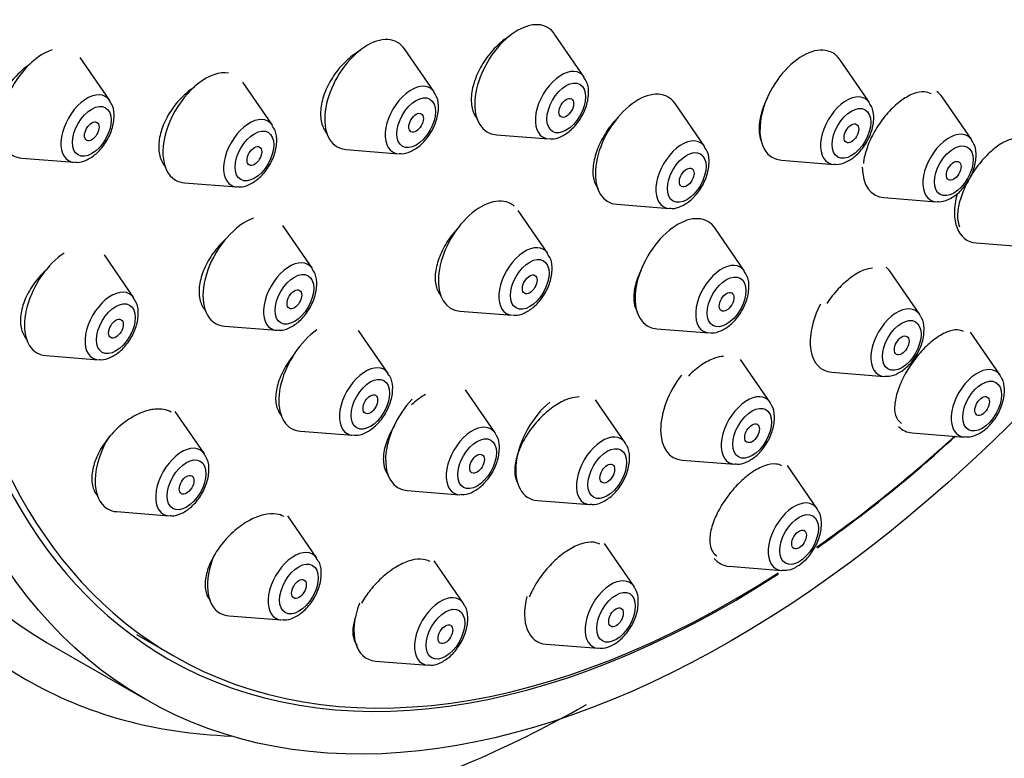
# Model space of a CAD drawing. Units: millimetres. Extents: x 0 to 1442, y 0 to 2747.
# Drawn here: x 1095 to 1124, y 1066 to 1088 of the extents above; entities that cross this region are included whole.
import ezdxf
from ezdxf import colors
from ezdxf.entities.mleader import LeaderData, LeaderLine
from ezdxf.math import Vec2, Vec3

# ---------------------------------------------------------------- set-up
doc = ezdxf.new("R2010")
doc.units = ezdxf.units.MM
doc.layers.add('DV6_Défaut', color=7, linetype='Continuous')
doc.layers.add('Défaut', color=7, linetype='Continuous')

# ---------------------------------------------------------------- blocks, each defined once
blk = doc.blocks.new('_DOT')
at = {"color": 0}
blk.add_line((0, 0), (-1, 0), dxfattribs=at)
at = {"color": 0, "const_width": 0.333}
blk.add_lwpolyline([(-0.1665, 0, 1), (0.1665, 0, 1)], format="xyb", close=True, dxfattribs=at)
blk = doc.blocks.new('SE5')
at = {"layer": 'DV6_Défaut', "color": 7, "linetype": 'Continuous'}
for p, q in [((1111.775, 1086.207), (1110.915, 1087.458)), ((1107.424, 1085.777), (1106.563, 1087.028)), ((1098.02, 1085.528), (1097.16, 1086.778)), ((1120.042, 1085.469), (1119.182, 1086.72)), ((1102.735, 1084.813), (1101.874, 1086.064)), ((1115.27, 1084.19), (1114.409, 1085.441)), ((1123.012, 1084.385), (1122.152, 1085.635)), ((1109.228, 1084.535), (1110.741, 1084.415)), ((1104.876, 1084.105), (1106.389, 1083.985)), ((1095.473, 1083.856), (1096.986, 1083.736)), ((1117.495, 1083.797), (1119.008, 1083.677)), ((1100.187, 1083.141), (1101.7, 1083.021)), ((1112.722, 1082.518), (1114.235, 1082.398)), ((1120.464, 1082.713), (1121.978, 1082.593)), ((1110.718, 1081.091), (1109.858, 1082.341)), ((1103.894, 1080.656), (1103.033, 1081.906)), ((1116.424, 1080.581), (1115.563, 1081.831)), ((1123.135, 1081.398), (1124.648, 1081.278)), ((1098.719, 1079.803), (1097.862, 1081.049)), ((1121.502, 1079.318), (1120.642, 1080.569)), ((1108.17, 1079.419), (1109.683, 1079.299)), ((1101.346, 1078.984), (1102.859, 1078.864)), ((1106.095, 1077.611), (1105.235, 1078.861)), ((1113.876, 1078.909), (1115.389, 1078.789)), ((1123.834, 1077.56), (1122.973, 1078.81)), ((1096.171, 1078.131), (1097.684, 1078.011)), ((1117.165, 1076.77), (1116.304, 1078.021)), ((1118.955, 1077.646), (1120.468, 1077.526)), ((1109.189, 1075.886), (1108.329, 1077.137)), ((1112.965, 1075.6), (1112.105, 1076.85)), ((1100.768, 1075.275), (1099.918, 1076.51)), ((1103.548, 1075.939), (1105.061, 1075.819)), ((1121.286, 1075.888), (1122.799, 1075.768)), ((1114.617, 1075.098), (1116.13, 1074.978)), ((1118.526, 1073.689), (1117.666, 1074.939)), ((1106.642, 1074.214), (1108.155, 1074.094)), ((1110.417, 1073.928), (1111.93, 1073.808)), ((1098.22, 1073.603), (1099.733, 1073.483)), ((1104.026, 1072.252), (1103.18, 1073.483)), ((1113.219, 1071.431), (1112.362, 1072.677)), ((1108.273, 1070.941), (1107.424, 1072.175)), ((1115.979, 1072.017), (1117.492, 1071.897)), ((1101.479, 1070.58), (1102.992, 1070.46)), ((1098.792, 1070.038), (1099.853, 1069.426)), ((1096.203, 1069.801), (1099.032, 1068.168)), ((1110.671, 1069.759), (1112.184, 1069.639)), ((1105.726, 1069.269), (1107.239, 1069.149))]:
    blk.add_line(p, q, dxfattribs=at)
for centre, major_axis, start_param, end_param in [((1110.729, 1100.674), (-20, -34.641), 2.924056, 6.283185), ((1113.203, 1099.246), (-17, -29.445), 3.141593, 6.283185), ((1113.203, 1099.246), (-17.615, -30.51), 2.843263, 6.283185), ((1116.032, 1097.613), (-16.325, -28.276), 2.070623, 6.283185), ((1116.103, 1097.572), (-16.25, -28.146), 2.073481, 6.283185), ((1109.839, 1086.131), (0.875, 1.516), 0, 3.409968), ((1105.488, 1085.7), (0.875, 1.516), 0, 3.409968), ((1109.839, 1086.131), (0.875, 1.516), 6.01481, 6.283185), ((1105.488, 1085.7), (0.875, 1.516), 6.01481, 6.283185), ((1118.106, 1085.392), (0.875, 1.516), 0, 3.409968), ((1096.084, 1085.451), (-0.875, -1.516), 3.710263, 6.283185), ((1118.106, 1085.392), (0.875, 1.516), 6.01481, 6.283185), ((1100.798, 1084.736), (-0.875, -1.516), 3.359047, 6.283185), ((1111.116, 1085.394), (0.536, 0.929), 0, 3.409968), ((1111.116, 1085.394), (0.536, 0.929), 6.01481, 6.283185), ((1106.764, 1084.963), (0.536, 0.929), 0, 3.409968), ((1097.361, 1084.714), (-0.536, -0.929), 2.873218, 6.283185), ((1106.764, 1084.963), (0.536, 0.929), 6.01481, 6.283185), ((1113.333, 1084.113), (0.875, 1.516), 0, 3.409968), ((1119.383, 1084.655), (0.536, 0.929), 0, 3.409968), ((1121.076, 1084.308), (0.875, 1.516), 6.01481, 6.228047), ((1113.333, 1084.113), (0.875, 1.516), 6.01481, 6.283185), ((1119.383, 1084.655), (0.536, 0.929), 6.01481, 6.283185), ((1102.075, 1083.999), (-0.536, -0.929), 2.873218, 6.283185), ((1122.353, 1083.571), (0.536, 0.929), 0, 3.409968), ((1114.61, 1083.376), (0.536, 0.929), 0, 3.409968), ((1114.61, 1083.376), (0.536, 0.929), 6.01481, 6.283185), ((1122.353, 1083.571), (0.536, 0.929), 6.01481, 6.283185), ((1096.084, 1085.451), (-0.875, -1.516), 0, 0.268375), ((1097.361, 1084.714), (-0.536, -0.929), 0, 0.268375), ((1121.076, 1084.308), (0.875, 1.516), 2.356194, 3.409968), ((1100.798, 1084.736), (-0.875, -1.516), 0, 0.268375), ((1102.075, 1083.999), (-0.536, -0.929), 0, 0.268375), ((1123.747, 1082.993), (0.875, 1.516), 1.999479, 3.409968), ((1108.782, 1081.014), (0.875, 1.516), 0, 3.409968), ((1108.782, 1081.014), (0.875, 1.516), 6.173917, 6.283185), ((1101.958, 1080.579), (-0.875, -1.516), 3.738654, 6.283185), ((1114.488, 1080.504), (0.875, 1.516), 0, 3.409968), ((1114.488, 1080.504), (0.875, 1.516), 6.01481, 6.283185), ((1096.783, 1079.726), (-0.875, -1.516), 3.993599, 6.283185), ((1110.058, 1080.277), (0.536, 0.929), 0, 3.409968), ((1110.058, 1080.277), (0.536, 0.929), 6.01481, 6.283185), ((1103.234, 1079.842), (-0.536, -0.929), 2.873218, 6.283185), ((1115.764, 1079.767), (0.536, 0.929), 0, 3.409968), ((1115.764, 1079.767), (0.536, 0.929), 6.01481, 6.283185), ((1119.566, 1079.241), (0.875, 1.516), 6.01481, 6.175981), ((1098.059, 1078.989), (-0.536, -0.929), 2.873218, 6.283185), ((1119.566, 1079.241), (0.875, 1.516), 1.652286, 3.409968), ((1120.843, 1078.504), (0.536, 0.929), 0, 3.409968), ((1120.843, 1078.504), (0.536, 0.929), 6.01481, 6.283185), ((1120.843, 1078.504), (0.536, 0.929), -0.299472, -0.268375), ((1101.958, 1080.579), (-0.875, -1.516), 0, 0.268375), ((1103.234, 1079.842), (-0.536, -0.929), 0, 0.268375), ((1104.159, 1077.534), (-0.875, -1.516), 4.038954, 6.283185), ((1096.783, 1079.726), (-0.875, -1.516), 0, 0.268375), ((1098.059, 1078.989), (-0.536, -0.929), 0, 0.268375), ((1105.436, 1076.797), (-0.536, -0.929), 2.873218, 6.283185), ((1123.174, 1076.746), (0.536, 0.929), 0, 3.409968), ((1123.174, 1076.746), (0.536, 0.929), 6.01481, 6.283185), ((1115.229, 1076.693), (0.875, 1.516), 1.318001, 3.409968), ((1120.843, 1078.504), (0.536, 0.929), 3.409968, 3.431855), ((1123.174, 1076.746), (0.536, 0.929), -0.299472, -0.268375), ((1107.253, 1075.81), (0.875, 1.516), 1.174595, 3.409968), ((1116.505, 1075.956), (0.536, 0.929), 0, 3.409968), ((1116.505, 1075.956), (0.536, 0.929), 6.01481, 6.283185), ((1111.029, 1075.523), (0.875, 1.516), 0.98583, 3.409968), ((1116.505, 1075.956), (0.536, 0.929), -0.299472, -0.268375), ((1104.159, 1077.534), (-0.875, -1.516), 0, 0.268375), ((1108.53, 1075.072), (0.536, 0.929), 0, 3.409968), ((1108.53, 1075.072), (0.536, 0.929), 6.01481, 6.283185), ((1121.898, 1077.483), (0.875, 1.516), 2.977602, 3.409968), ((1098.831, 1075.198), (-0.875, -1.516), 4.652098, 6.283185), ((1105.436, 1076.797), (-0.536, -0.929), 0, 0.268375), ((1108.53, 1075.072), (0.536, 0.929), -0.299472, -0.268375), ((1112.305, 1074.786), (0.536, 0.929), 0, 3.409968), ((1112.305, 1074.786), (0.536, 0.929), 6.01481, 6.283185), ((1116.103, 1097.572), (-16.25, -28.146), 0.890153, 1.068111), ((1116.032, 1097.613), (-16.325, -28.276), 0.894041, 1.07097), ((1123.174, 1076.746), (0.536, 0.929), 3.409968, 3.431855), ((1100.108, 1074.461), (-0.536, -0.929), 2.873218, 6.283185), ((1112.305, 1074.786), (0.536, 0.929), -0.299472, -0.268375), ((1116.505, 1075.956), (0.536, 0.929), 3.409968, 3.431855), ((1108.53, 1075.072), (0.536, 0.929), 3.409968, 3.431855), ((1098.831, 1075.198), (-0.875, -1.516), 0, 0.268375), ((1112.305, 1074.786), (0.536, 0.929), 3.409968, 3.431855), ((1117.867, 1072.875), (0.536, 0.929), 0, 3.409968), ((1117.867, 1072.875), (0.536, 0.929), 6.01481, 6.283185), ((1117.867, 1072.875), (0.536, 0.929), -0.299472, -0.268375), ((1100.108, 1074.461), (-0.536, -0.929), 0, 0.268375), ((1102.09, 1072.175), (-0.875, -1.516), 4.929014, 6.283185), ((1103.367, 1071.438), (-0.536, -0.929), 2.873218, 6.283185), ((1116.59, 1073.612), (0.875, 1.516), 2.92117, 3.409968), ((1116.032, 1097.613), (-16.325, -28.276), 0, 0.845154), ((1116.103, 1097.572), (-16.25, -28.146), 0, 0.841989), ((1112.559, 1070.617), (0.536, 0.929), 0, 3.409968), ((1117.867, 1072.875), (0.536, 0.929), 3.409968, 3.431855), ((1112.559, 1070.617), (0.536, 0.929), 6.01481, 6.283185), ((1112.559, 1070.617), (0.536, 0.929), -0.299472, -0.268375), ((1107.614, 1070.127), (0.536, 0.929), 0, 3.409968), ((1111.283, 1071.354), (0.875, 1.516), 2.024073, 3.409968), ((1106.337, 1070.865), (0.875, 1.516), 1.839824, 3.409968), ((1107.614, 1070.127), (0.536, 0.929), 6.01481, 6.283185), ((1107.614, 1070.127), (0.536, 0.929), -0.299472, -0.268375), ((1102.09, 1072.175), (-0.875, -1.516), 0, 0.268375), ((1103.367, 1071.438), (-0.536, -0.929), 0, 0.268375), ((1112.559, 1070.617), (0.536, 0.929), 3.409968, 3.431855), ((1107.614, 1070.127), (0.536, 0.929), 3.409968, 3.431855), ((1113.203, 1099.246), (-17.615, -30.51), 0, 0.29833)]:
    blk.add_ellipse(centre, major_axis=major_axis, ratio=0.57735, start_param=start_param, end_param=end_param, dxfattribs=at)
for centre, major_axis in [((1116.032, 1097.613), (-17, -29.445)), ((1111.254, 1085.314), (0.396, 0.686)), ((1106.902, 1084.884), (0.396, 0.686)), ((1097.498, 1084.635), (-0.396, -0.686)), ((1111.254, 1085.314), (0.15, 0.26)), ((1119.521, 1084.576), (0.396, 0.686)), ((1106.902, 1084.884), (0.15, 0.26)), ((1097.498, 1084.635), (-0.15, -0.26)), ((1119.521, 1084.576), (0.15, 0.26)), ((1102.213, 1083.92), (-0.396, -0.686)), ((1102.213, 1083.92), (-0.15, -0.26)), ((1122.49, 1083.491), (0.396, 0.686)), ((1114.748, 1083.297), (0.396, 0.686)), ((1122.49, 1083.491), (0.15, 0.26)), ((1114.748, 1083.297), (0.15, 0.26)), ((1110.196, 1080.197), (0.396, 0.686)), ((1103.372, 1079.762), (-0.396, -0.686)), ((1110.196, 1080.197), (0.15, 0.26)), ((1115.902, 1079.688), (0.396, 0.686)), ((1103.372, 1079.762), (-0.15, -0.26)), ((1115.902, 1079.688), (0.15, 0.26)), ((1098.197, 1078.91), (-0.396, -0.686)), ((1098.197, 1078.91), (-0.15, -0.26)), ((1120.981, 1078.425), (0.396, 0.686)), ((1120.981, 1078.425), (0.15, 0.26)), ((1105.574, 1076.718), (-0.396, -0.686)), ((1123.312, 1076.666), (0.396, 0.686)), ((1105.574, 1076.718), (-0.15, -0.26)), ((1123.312, 1076.666), (-0.15, -0.26)), ((1116.643, 1075.877), (0.396, 0.686)), ((1116.643, 1075.877), (0.15, 0.26)), ((1108.668, 1074.993), (0.396, 0.686)), ((1112.443, 1074.706), (0.396, 0.686)), ((1100.246, 1074.381), (-0.396, -0.686)), ((1108.668, 1074.993), (0.15, 0.26)), ((1112.443, 1074.706), (0.15, 0.26)), ((1100.246, 1074.381), (-0.15, -0.26)), ((1118.004, 1072.795), (0.396, 0.686)), ((1118.004, 1072.795), (-0.15, -0.26)), ((1103.504, 1071.359), (-0.396, -0.686)), ((1103.504, 1071.359), (-0.15, -0.26)), ((1112.697, 1070.538), (0.396, 0.686)), ((1107.751, 1070.048), (0.396, 0.686)), ((1112.697, 1070.538), (-0.15, -0.26)), ((1107.751, 1070.048), (-0.15, -0.26))]:
    blk.add_ellipse(centre, major_axis=major_axis, ratio=0.57735, dxfattribs=at)
for points, knots in [([(1109.65, 1087.426), (1109.637, 1087.417), (1109.623, 1087.409), (1109.609, 1087.4), (1109.474, 1087.315), (1109.339, 1087.206), (1109.215, 1087.081), (1109.091, 1086.957), (1108.975, 1086.813), (1108.876, 1086.663), (1108.777, 1086.512), (1108.694, 1086.351), (1108.632, 1086.191), (1108.57, 1086.032), (1108.528, 1085.871), (1108.51, 1085.722), (1108.492, 1085.573), (1108.497, 1085.431), (1108.525, 1085.308), (1108.552, 1085.185), (1108.603, 1085.078), (1108.673, 1084.996), (1108.677, 1084.991), (1108.681, 1084.986), (1108.685, 1084.982)], [0, 0, 0, 0, 0.016551, 0.016551, 0.016551, 0.17895, 0.17895, 0.17895, 0.341745, 0.341745, 0.341745, 0.504625, 0.504625, 0.504625, 0.66724, 0.66724, 0.66724, 0.829357, 0.829357, 0.829357, 0.990963, 0.990963, 0.990963, 1, 1, 1, 1]), ([(1105.293, 1086.988), (1105.284, 1086.983), (1105.276, 1086.978), (1105.267, 1086.973), (1105.127, 1086.891), (1104.987, 1086.784), (1104.859, 1086.661), (1104.731, 1086.538), (1104.612, 1086.396), (1104.51, 1086.246), (1104.409, 1086.097), (1104.324, 1085.935), (1104.261, 1085.776), (1104.199, 1085.617), (1104.157, 1085.456), (1104.14, 1085.306), (1104.122, 1085.156), (1104.129, 1085.013), (1104.159, 1084.889), (1104.188, 1084.765), (1104.242, 1084.656), (1104.314, 1084.571), (1104.32, 1084.564), (1104.326, 1084.557), (1104.332, 1084.551)], [0, 0, 0, 0, 0.010293, 0.010293, 0.010293, 0.173903, 0.173903, 0.173903, 0.337817, 0.337817, 0.337817, 0.501397, 0.501397, 0.501397, 0.664152, 0.664152, 0.664152, 0.825959, 0.825959, 0.825959, 0.987114, 0.987114, 0.987114, 1, 1, 1, 1]), ([(1095.711, 1086.588), (1095.624, 1086.53), (1095.538, 1086.464), (1095.458, 1086.392), (1095.323, 1086.27), (1095.197, 1086.129), (1095.093, 1085.979), (1094.989, 1085.83), (1094.903, 1085.669), (1094.841, 1085.509), (1094.78, 1085.351), (1094.742, 1085.191), (1094.73, 1085.04), (1094.717, 1084.891), (1094.73, 1084.748), (1094.766, 1084.623), (1094.799, 1084.511), (1094.851, 1084.41), (1094.92, 1084.328)], [0, 0, 0, 0, 0.110636, 0.110636, 0.110636, 0.296608, 0.296608, 0.296608, 0.480341, 0.480341, 0.480341, 0.661228, 0.661228, 0.661228, 0.839957, 0.839957, 0.839957, 1, 1, 1, 1]), ([(1110.758, 1084.425), (1110.785, 1084.42), (1110.888, 1084.402), (1111.109, 1084.474), (1111.385, 1084.647), (1111.649, 1084.948), (1111.842, 1085.329), (1111.918, 1085.71), (1111.89, 1086.018), (1111.802, 1086.147), (1111.766, 1086.198)], [0, 0, 0, 0, 0.034176, 0.152888, 0.293977, 0.452444, 0.611714, 0.773317, 0.922019, 1, 1, 1, 1]), ([(1100.484, 1085.924), (1100.381, 1085.858), (1100.279, 1085.779), (1100.184, 1085.692), (1100.052, 1085.571), (1099.928, 1085.43), (1099.824, 1085.28), (1099.72, 1085.132), (1099.632, 1084.971), (1099.569, 1084.812), (1099.505, 1084.654), (1099.464, 1084.493), (1099.447, 1084.342), (1099.431, 1084.193), (1099.439, 1084.05), (1099.47, 1083.925), (1099.502, 1083.8), (1099.557, 1083.69), (1099.633, 1083.603), (1099.636, 1083.599), (1099.64, 1083.595), (1099.643, 1083.591)], [0, 0, 0, 0, 0.126384, 0.126384, 0.126384, 0.30217, 0.30217, 0.30217, 0.476968, 0.476968, 0.476968, 0.65008, 0.65008, 0.65008, 0.821572, 0.821572, 0.821572, 0.992224, 0.992224, 0.992224, 1, 1, 1, 1]), ([(1106.407, 1083.995), (1106.433, 1083.99), (1106.537, 1083.972), (1106.757, 1084.044), (1107.034, 1084.217), (1107.298, 1084.518), (1107.491, 1084.899), (1107.567, 1085.28), (1107.538, 1085.588), (1107.45, 1085.717), (1107.414, 1085.767)], [0, 0, 0, 0, 0.034176, 0.152888, 0.293977, 0.452444, 0.611714, 0.773317, 0.922019, 1, 1, 1, 1]), ([(1121.832, 1085.719), (1121.776, 1085.751), (1121.711, 1085.771), (1121.64, 1085.776), (1121.541, 1085.783), (1121.428, 1085.764), (1121.31, 1085.718), (1121.192, 1085.673), (1121.066, 1085.6), (1120.942, 1085.508), (1120.819, 1085.415), (1120.695, 1085.3), (1120.579, 1085.171), (1120.464, 1085.042), (1120.355, 1084.896), (1120.261, 1084.745), (1120.166, 1084.594), (1120.084, 1084.434), (1120.021, 1084.278), (1119.957, 1084.121), (1119.911, 1083.963), (1119.886, 1083.819), (1119.879, 1083.777), (1119.874, 1083.737), (1119.87, 1083.697)], [0, 0, 0, 0, 0.103029, 0.103029, 0.103029, 0.246744, 0.246744, 0.246744, 0.389619, 0.389619, 0.389619, 0.531804, 0.531804, 0.531804, 0.673751, 0.673751, 0.673751, 0.816006, 0.816006, 0.816006, 0.958984, 0.958984, 0.958984, 1, 1, 1, 1]), ([(1097.003, 1083.745), (1097.03, 1083.741), (1097.133, 1083.722), (1097.354, 1083.795), (1097.63, 1083.968), (1097.894, 1084.268), (1098.087, 1084.65), (1098.163, 1085.03), (1098.135, 1085.339), (1098.047, 1085.467), (1098.011, 1085.518)], [0, 0, 0, 0, 0.034176, 0.152888, 0.293977, 0.452444, 0.611714, 0.773317, 0.922019, 1, 1, 1, 1]), ([(1117.089, 1085.618), (1117.056, 1085.552), (1117.026, 1085.486), (1116.999, 1085.421), (1116.935, 1085.262), (1116.889, 1085.103), (1116.864, 1084.956), (1116.84, 1084.808), (1116.837, 1084.668), (1116.855, 1084.547), (1116.868, 1084.467), (1116.89, 1084.394), (1116.92, 1084.331)], [0, 0, 0, 0, 0.134617, 0.134617, 0.134617, 0.458929, 0.458929, 0.458929, 0.784093, 0.784093, 0.784093, 1, 1, 1, 1]), ([(1119.025, 1083.687), (1119.052, 1083.682), (1119.155, 1083.663), (1119.376, 1083.736), (1119.652, 1083.909), (1119.916, 1084.21), (1120.109, 1084.591), (1120.186, 1084.971), (1120.157, 1085.28), (1120.069, 1085.409), (1120.033, 1085.459)], [0, 0, 0, 0, 0.034176, 0.152888, 0.293977, 0.452444, 0.611714, 0.773317, 0.922019, 1, 1, 1, 1]), ([(1101.717, 1083.031), (1101.744, 1083.026), (1101.847, 1083.008), (1102.068, 1083.08), (1102.344, 1083.253), (1102.608, 1083.554), (1102.801, 1083.935), (1102.878, 1084.316), (1102.849, 1084.624), (1102.761, 1084.753), (1102.725, 1084.803)], [0, 0, 0, 0, 0.034176, 0.152888, 0.293977, 0.452444, 0.611714, 0.773317, 0.922019, 1, 1, 1, 1]), ([(1112.764, 1085.048), (1112.764, 1085.048), (1112.763, 1085.048), (1112.763, 1085.047), (1112.641, 1084.923), (1112.525, 1084.78), (1112.426, 1084.631), (1112.327, 1084.481), (1112.241, 1084.32), (1112.176, 1084.163), (1112.112, 1084.005), (1112.066, 1083.845), (1112.043, 1083.697), (1112.02, 1083.549), (1112.02, 1083.408), (1112.041, 1083.286), (1112.063, 1083.165), (1112.108, 1083.06), (1112.172, 1082.979), (1112.174, 1082.976), (1112.176, 1082.973), (1112.178, 1082.97)], [0, 0, 0, 0, 0.000491, 0.000491, 0.000491, 0.19849, 0.19849, 0.19849, 0.397099, 0.397099, 0.397099, 0.596048, 0.596048, 0.596048, 0.794915, 0.794915, 0.794915, 0.993311, 0.993311, 0.993311, 1, 1, 1, 1]), ([(1121.995, 1082.602), (1122.022, 1082.598), (1122.125, 1082.579), (1122.346, 1082.651), (1122.622, 1082.824), (1122.886, 1083.125), (1123.079, 1083.506), (1123.155, 1083.887), (1123.127, 1084.196), (1123.039, 1084.324), (1123.003, 1084.375)], [0, 0, 0, 0, 0.034176, 0.152888, 0.293977, 0.452444, 0.611714, 0.773317, 0.922019, 1, 1, 1, 1]), ([(1124.284, 1084.432), (1124.205, 1084.425), (1124.118, 1084.402), (1124.028, 1084.362), (1123.914, 1084.312), (1123.791, 1084.236), (1123.669, 1084.139), (1123.549, 1084.043), (1123.428, 1083.925), (1123.314, 1083.794), (1123.202, 1083.663), (1123.095, 1083.517), (1123.002, 1083.366), (1122.909, 1083.215), (1122.827, 1083.056), (1122.764, 1082.902), (1122.701, 1082.746), (1122.654, 1082.592), (1122.627, 1082.45), (1122.6, 1082.308), (1122.593, 1082.174), (1122.607, 1082.061), (1122.616, 1081.989), (1122.633, 1081.923), (1122.658, 1081.867)], [0, 0, 0, 0, 0.106697, 0.106697, 0.106697, 0.24192, 0.24192, 0.24192, 0.375867, 0.375867, 0.375867, 0.509119, 0.509119, 0.509119, 0.642544, 0.642544, 0.642544, 0.776924, 0.776924, 0.776924, 0.912638, 0.912638, 0.912638, 1, 1, 1, 1]), ([(1114.252, 1082.408), (1114.279, 1082.403), (1114.382, 1082.385), (1114.603, 1082.457), (1114.879, 1082.63), (1115.143, 1082.931), (1115.336, 1083.312), (1115.413, 1083.693), (1115.384, 1084.001), (1115.296, 1084.13), (1115.26, 1084.18)], [0, 0, 0, 0, 0.034176, 0.152888, 0.293977, 0.452444, 0.611714, 0.773317, 0.922019, 1, 1, 1, 1]), ([(1108.128, 1081.847), (1108.035, 1081.748), (1107.948, 1081.641), (1107.87, 1081.53), (1107.767, 1081.382), (1107.678, 1081.222), (1107.61, 1081.066), (1107.543, 1080.909), (1107.495, 1080.75), (1107.472, 1080.602), (1107.448, 1080.455), (1107.448, 1080.314), (1107.471, 1080.193), (1107.493, 1080.072), (1107.54, 1079.967), (1107.606, 1079.886), (1107.612, 1079.877), (1107.619, 1079.87), (1107.626, 1079.862)], [0, 0, 0, 0, 0.155317, 0.155317, 0.155317, 0.362073, 0.362073, 0.362073, 0.568855, 0.568855, 0.568855, 0.774898, 0.774898, 0.774898, 0.979763, 0.979763, 0.979763, 1, 1, 1, 1]), ([(1101.387, 1081.513), (1101.387, 1081.513), (1101.387, 1081.513), (1101.387, 1081.512), (1101.254, 1081.392), (1101.129, 1081.252), (1101.022, 1081.105), (1100.915, 1080.958), (1100.824, 1080.799), (1100.756, 1080.641), (1100.689, 1080.484), (1100.642, 1080.325), (1100.621, 1080.176), (1100.601, 1080.028), (1100.604, 1079.887), (1100.631, 1079.764), (1100.659, 1079.642), (1100.71, 1079.534), (1100.782, 1079.45), (1100.788, 1079.443), (1100.795, 1079.435), (1100.802, 1079.428)], [0, 0, 0, 0, 0.000217, 0.000217, 0.000217, 0.198672, 0.198672, 0.198672, 0.396993, 0.396993, 0.396993, 0.593957, 0.593957, 0.593957, 0.788955, 0.788955, 0.788955, 0.982263, 0.982263, 0.982263, 1, 1, 1, 1]), ([(1109.701, 1079.308), (1109.728, 1079.303), (1109.831, 1079.285), (1110.051, 1079.357), (1110.328, 1079.53), (1110.592, 1079.831), (1110.785, 1080.212), (1110.861, 1080.593), (1110.832, 1080.902), (1110.745, 1081.03), (1110.709, 1081.081)], [0, 0, 0, 0, 0.034176, 0.152888, 0.293977, 0.452444, 0.611714, 0.773317, 0.922019, 1, 1, 1, 1]), ([(1096.213, 1080.644), (1096.075, 1080.524), (1095.946, 1080.385), (1095.837, 1080.237), (1095.729, 1080.09), (1095.636, 1079.931), (1095.569, 1079.773), (1095.502, 1079.617), (1095.458, 1079.457), (1095.44, 1079.308), (1095.421, 1079.162), (1095.428, 1079.021), (1095.46, 1078.898), (1095.491, 1078.777), (1095.547, 1078.67), (1095.622, 1078.585), (1095.625, 1078.583), (1095.627, 1078.58), (1095.629, 1078.578)], [0, 0, 0, 0, 0.203026, 0.203026, 0.203026, 0.404943, 0.404943, 0.404943, 0.604159, 0.604159, 0.604159, 0.800328, 0.800328, 0.800328, 0.994475, 0.994475, 0.994475, 1, 1, 1, 1]), ([(1102.877, 1078.873), (1102.903, 1078.868), (1103.007, 1078.85), (1103.227, 1078.922), (1103.504, 1079.095), (1103.768, 1079.396), (1103.961, 1079.777), (1104.037, 1080.158), (1104.008, 1080.467), (1103.92, 1080.595), (1103.884, 1080.646)], [0, 0, 0, 0, 0.034176, 0.152888, 0.293977, 0.452444, 0.611714, 0.773317, 0.922019, 1, 1, 1, 1]), ([(1113.448, 1080.663), (1113.424, 1080.616), (1113.401, 1080.568), (1113.38, 1080.521), (1113.312, 1080.365), (1113.263, 1080.207), (1113.236, 1080.062), (1113.209, 1079.916), (1113.205, 1079.778), (1113.222, 1079.659), (1113.238, 1079.552), (1113.272, 1079.458), (1113.323, 1079.384)], [0, 0, 0, 0, 0.094541, 0.094541, 0.094541, 0.406579, 0.406579, 0.406579, 0.719315, 0.719315, 0.719315, 1, 1, 1, 1]), ([(1115.407, 1078.799), (1115.433, 1078.794), (1115.537, 1078.775), (1115.757, 1078.848), (1116.034, 1079.021), (1116.298, 1079.322), (1116.491, 1079.703), (1116.567, 1080.083), (1116.538, 1080.392), (1116.45, 1080.521), (1116.414, 1080.571)], [0, 0, 0, 0, 0.034176, 0.152888, 0.293977, 0.452444, 0.611714, 0.773317, 0.922019, 1, 1, 1, 1]), ([(1120.134, 1080.664), (1120.054, 1080.659), (1119.967, 1080.639), (1119.877, 1080.603), (1119.759, 1080.558), (1119.632, 1080.486), (1119.507, 1080.394), (1119.383, 1080.302), (1119.257, 1080.189), (1119.139, 1080.062), (1119.022, 1079.935), (1118.909, 1079.792), (1118.812, 1079.645)], [0, 0, 0, 0, 0.2048103, 0.2048103, 0.2048103, 0.4710795, 0.4710795, 0.4710795, 0.7355946, 0.7355946, 0.7355946, 1, 1, 1, 1]), ([(1097.702, 1078.02), (1097.729, 1078.016), (1097.832, 1077.997), (1098.052, 1078.069), (1098.329, 1078.243), (1098.593, 1078.543), (1098.786, 1078.924), (1098.862, 1079.305), (1098.833, 1079.614), (1098.746, 1079.742), (1098.71, 1079.793)], [0, 0, 0, 0, 0.034176, 0.152888, 0.293977, 0.452444, 0.611714, 0.773317, 0.922019, 1, 1, 1, 1]), ([(1120.49, 1077.537), (1120.534, 1077.532), (1120.656, 1077.52), (1120.895, 1077.612), (1121.172, 1077.813), (1121.425, 1078.136), (1121.598, 1078.527), (1121.645, 1078.898), (1121.604, 1079.17), (1121.526, 1079.266), (1121.508, 1079.289)], [0, 0, 0, 0, 0.057167, 0.181218, 0.329521, 0.491144, 0.652402, 0.817949, 0.962278, 1, 1, 1, 1]), ([(1122.771, 1078.826), (1122.721, 1078.855), (1122.662, 1078.871), (1122.596, 1078.874), (1122.503, 1078.878), (1122.395, 1078.855), (1122.279, 1078.807), (1122.165, 1078.759), (1122.042, 1078.685), (1121.919, 1078.592), (1121.798, 1078.499), (1121.674, 1078.385), (1121.557, 1078.258), (1121.442, 1078.131), (1121.33, 1077.989), (1121.232, 1077.843), (1121.134, 1077.695), (1121.046, 1077.54), (1120.977, 1077.389), (1120.906, 1077.237), (1120.851, 1077.084), (1120.818, 1076.945), (1120.783, 1076.803), (1120.769, 1076.671), (1120.776, 1076.558), (1120.782, 1076.444), (1120.811, 1076.347), (1120.859, 1076.275), (1120.891, 1076.229), (1120.93, 1076.192), (1120.977, 1076.167)], [0, 0, 0, 0, 0.076594, 0.076594, 0.076594, 0.184634, 0.184634, 0.184634, 0.291013, 0.291013, 0.291013, 0.396043, 0.396043, 0.396043, 0.50061, 0.50061, 0.50061, 0.605769, 0.605769, 0.605769, 0.712314, 0.712314, 0.712314, 0.820466, 0.820466, 0.820466, 0.929762, 0.929762, 0.929762, 1, 1, 1, 1]), ([(1103.391, 1078.196), (1103.348, 1078.146), (1103.307, 1078.094), (1103.268, 1078.042), (1103.16, 1077.895), (1103.066, 1077.738), (1102.995, 1077.582), (1102.924, 1077.426), (1102.874, 1077.268), (1102.849, 1077.121), (1102.823, 1076.974), (1102.822, 1076.835), (1102.845, 1076.713), (1102.868, 1076.593), (1102.915, 1076.488), (1102.982, 1076.406), (1102.989, 1076.398), (1102.996, 1076.389), (1103.004, 1076.381)], [0, 0, 0, 0, 0.0808412, 0.0808412, 0.0808412, 0.3067616, 0.3067616, 0.3067616, 0.5321929, 0.5321929, 0.5321929, 0.7558501, 0.7558501, 0.7558501, 0.9772505, 0.9772505, 0.9772505, 1, 1, 1, 1]), ([(1115.816, 1078.105), (1115.736, 1078.102), (1115.648, 1078.085), (1115.557, 1078.053), (1115.436, 1078.012), (1115.305, 1077.944), (1115.176, 1077.857), (1115.047, 1077.77), (1114.917, 1077.66), (1114.795, 1077.537)], [0, 0, 0, 0, 0.272997, 0.272997, 0.272997, 0.636875, 0.636875, 0.636875, 1, 1, 1, 1]), ([(1105.078, 1075.828), (1105.105, 1075.824), (1105.208, 1075.805), (1105.429, 1075.877), (1105.705, 1076.051), (1105.969, 1076.351), (1106.162, 1076.733), (1106.239, 1077.113), (1106.21, 1077.422), (1106.122, 1077.55), (1106.086, 1077.601)], [0, 0, 0, 0, 0.034176, 0.152888, 0.293977, 0.452444, 0.611714, 0.773317, 0.922019, 1, 1, 1, 1]), ([(1122.821, 1075.779), (1122.866, 1075.774), (1122.988, 1075.762), (1123.226, 1075.854), (1123.504, 1076.055), (1123.757, 1076.377), (1123.929, 1076.769), (1123.976, 1077.14), (1123.935, 1077.411), (1123.858, 1077.508), (1123.839, 1077.53)], [0, 0, 0, 0, 0.057167, 0.181218, 0.329521, 0.491144, 0.652402, 0.817949, 0.962278, 1, 1, 1, 1]), ([(1111.625, 1076.93), (1111.544, 1076.929), (1111.454, 1076.914), (1111.362, 1076.886), (1111.237, 1076.848), (1111.102, 1076.785), (1110.969, 1076.701), (1110.836, 1076.617), (1110.701, 1076.51), (1110.575, 1076.39), (1110.449, 1076.268), (1110.328, 1076.13), (1110.222, 1075.985), (1110.116, 1075.839), (1110.023, 1075.683), (1109.95, 1075.53), (1109.877, 1075.376), (1109.822, 1075.22), (1109.791, 1075.076), (1109.76, 1074.931), (1109.752, 1074.794), (1109.767, 1074.676), (1109.777, 1074.597), (1109.798, 1074.524), (1109.829, 1074.462)], [0, 0, 0, 0, 0.097656, 0.097656, 0.097656, 0.230571, 0.230571, 0.230571, 0.363885, 0.363885, 0.363885, 0.4983, 0.4983, 0.4983, 0.634052, 0.634052, 0.634052, 0.770804, 0.770804, 0.770804, 0.907771, 0.907771, 0.907771, 1, 1, 1, 1]), ([(1099.799, 1076.487), (1099.732, 1076.526), (1099.656, 1076.552), (1099.574, 1076.567), (1099.457, 1076.587), (1099.324, 1076.582), (1099.187, 1076.553), (1099.048, 1076.523), (1098.9, 1076.467), (1098.755, 1076.391), (1098.608, 1076.313), (1098.46, 1076.212), (1098.324, 1076.095), (1098.186, 1075.976), (1098.056, 1075.839), (1097.944, 1075.694), (1097.832, 1075.549), (1097.735, 1075.392), (1097.662, 1075.236), (1097.59, 1075.081), (1097.539, 1074.923), (1097.514, 1074.776), (1097.489, 1074.631), (1097.489, 1074.492), (1097.515, 1074.371), (1097.539, 1074.251), (1097.589, 1074.146), (1097.66, 1074.064), (1097.665, 1074.058), (1097.671, 1074.052), (1097.677, 1074.046)], [0, 0, 0, 0, 0.0784869, 0.0784869, 0.0784869, 0.1900757, 0.1900757, 0.1900757, 0.3030605, 0.3030605, 0.3030605, 0.4177638, 0.4177638, 0.4177638, 0.5337795, 0.5337795, 0.5337795, 0.6501043, 0.6501043, 0.6501043, 0.765563, 0.765563, 0.765563, 0.8793649, 0.8793649, 0.8793649, 0.9914833, 0.9914833, 0.9914833, 1, 1, 1, 1]), ([(1116.152, 1074.989), (1116.197, 1074.984), (1116.319, 1074.972), (1116.557, 1075.064), (1116.835, 1075.265), (1117.088, 1075.588), (1117.26, 1075.979), (1117.307, 1076.35), (1117.266, 1076.622), (1117.189, 1076.718), (1117.17, 1076.741)], [0, 0, 0, 0, 0.057167, 0.181218, 0.329521, 0.491144, 0.652402, 0.817949, 0.962278, 1, 1, 1, 1]), ([(1106.262, 1076.082), (1106.214, 1076.002), (1106.17, 1075.92), (1106.132, 1075.84), (1106.059, 1075.685), (1106.006, 1075.528), (1105.977, 1075.382), (1105.948, 1075.237), (1105.942, 1075.099), (1105.961, 1074.979), (1105.979, 1074.86), (1106.022, 1074.756), (1106.085, 1074.677), (1106.091, 1074.669), (1106.098, 1074.661), (1106.105, 1074.653)], [0, 0, 0, 0, 0.144584, 0.144584, 0.144584, 0.422072, 0.422072, 0.422072, 0.698558, 0.698558, 0.698558, 0.972632, 0.972632, 0.972632, 1, 1, 1, 1]), ([(1108.177, 1074.105), (1108.221, 1074.1), (1108.343, 1074.089), (1108.582, 1074.18), (1108.859, 1074.381), (1109.112, 1074.704), (1109.285, 1075.096), (1109.332, 1075.466), (1109.291, 1075.738), (1109.213, 1075.834), (1109.195, 1075.857)], [0, 0, 0, 0, 0.057167, 0.181218, 0.329521, 0.491144, 0.652402, 0.817949, 0.962278, 1, 1, 1, 1]), ([(1111.952, 1073.819), (1111.997, 1073.814), (1112.119, 1073.802), (1112.358, 1073.894), (1112.635, 1074.095), (1112.888, 1074.417), (1113.061, 1074.809), (1113.107, 1075.18), (1113.066, 1075.451), (1112.989, 1075.547), (1112.97, 1075.57)], [0, 0, 0, 0, 0.057167, 0.181218, 0.329521, 0.491144, 0.652402, 0.817949, 0.962278, 1, 1, 1, 1]), ([(1099.75, 1073.492), (1099.777, 1073.488), (1099.88, 1073.469), (1100.101, 1073.541), (1100.377, 1073.714), (1100.641, 1074.015), (1100.835, 1074.396), (1100.911, 1074.777), (1100.882, 1075.086), (1100.794, 1075.214), (1100.758, 1075.265)], [0, 0, 0, 0, 0.034176, 0.152888, 0.293977, 0.452444, 0.611714, 0.773317, 0.922019, 1, 1, 1, 1]), ([(1117.506, 1074.931), (1117.454, 1074.96), (1117.395, 1074.978), (1117.328, 1074.984), (1117.232, 1074.992), (1117.12, 1074.973), (1117, 1074.93), (1116.882, 1074.887), (1116.754, 1074.819), (1116.627, 1074.732), (1116.501, 1074.644), (1116.371, 1074.535), (1116.25, 1074.414), (1116.128, 1074.292), (1116.011, 1074.153), (1115.907, 1074.01), (1115.802, 1073.866), (1115.709, 1073.712), (1115.634, 1073.562), (1115.558, 1073.41), (1115.5, 1073.257), (1115.463, 1073.117), (1115.425, 1072.974), (1115.409, 1072.84), (1115.416, 1072.725), (1115.422, 1072.61), (1115.452, 1072.51), (1115.502, 1072.436), (1115.534, 1072.388), (1115.575, 1072.35), (1115.624, 1072.322)], [0, 0, 0, 0, 0.07391, 0.07391, 0.07391, 0.180941, 0.180941, 0.180941, 0.286472, 0.286472, 0.286472, 0.391275, 0.391275, 0.391275, 0.496409, 0.496409, 0.496409, 0.602773, 0.602773, 0.602773, 0.710756, 0.710756, 0.710756, 0.820066, 0.820066, 0.820066, 0.929813, 0.929813, 0.929813, 1, 1, 1, 1]), ([(1103.064, 1073.461), (1103.002, 1073.496), (1102.931, 1073.521), (1102.854, 1073.533), (1102.743, 1073.551), (1102.616, 1073.543), (1102.483, 1073.512), (1102.349, 1073.48), (1102.206, 1073.423), (1102.066, 1073.346), (1101.923, 1073.268), (1101.779, 1073.167), (1101.644, 1073.051), (1101.508, 1072.934), (1101.378, 1072.799), (1101.266, 1072.656), (1101.152, 1072.512), (1101.052, 1072.357), (1100.976, 1072.203), (1100.899, 1072.05), (1100.842, 1071.894), (1100.811, 1071.748), (1100.78, 1071.603), (1100.774, 1071.465), (1100.793, 1071.345), (1100.811, 1071.227), (1100.854, 1071.124), (1100.919, 1071.044), (1100.924, 1071.037), (1100.93, 1071.031), (1100.935, 1071.025)], [0, 0, 0, 0, 0.0775044, 0.0775044, 0.0775044, 0.1887817, 0.1887817, 0.1887817, 0.3007689, 0.3007689, 0.3007689, 0.4142743, 0.4142743, 0.4142743, 0.5294779, 0.5294779, 0.5294779, 0.6458318, 0.6458318, 0.6458318, 0.7622541, 0.7622541, 0.7622541, 0.8776015, 0.8776015, 0.8776015, 0.9912167, 0.9912167, 0.9912167, 1, 1, 1, 1]), ([(1117.514, 1071.908), (1117.558, 1071.903), (1117.68, 1071.891), (1117.919, 1071.983), (1118.196, 1072.184), (1118.449, 1072.506), (1118.622, 1072.898), (1118.669, 1073.269), (1118.628, 1073.54), (1118.55, 1073.637), (1118.531, 1073.659)], [0, 0, 0, 0, 0.057167, 0.181218, 0.329521, 0.491144, 0.652402, 0.817949, 0.962278, 1, 1, 1, 1]), ([(1112.23, 1072.655), (1112.177, 1072.686), (1112.115, 1072.706), (1112.046, 1072.714), (1111.946, 1072.725), (1111.829, 1072.711), (1111.705, 1072.673), (1111.582, 1072.634), (1111.45, 1072.571), (1111.318, 1072.489), (1111.186, 1072.406), (1111.051, 1072.301), (1110.925, 1072.183), (1110.797, 1072.064), (1110.674, 1071.929), (1110.566, 1071.787), (1110.456, 1071.644), (1110.359, 1071.491), (1110.281, 1071.341), (1110.244, 1071.269), (1110.211, 1071.197), (1110.182, 1071.127)], [0, 0, 0, 0, 0.110866, 0.110866, 0.110866, 0.272978, 0.272978, 0.272978, 0.433627, 0.433627, 0.433627, 0.594393, 0.594393, 0.594393, 0.756766, 0.756766, 0.756766, 0.921568, 0.921568, 0.921568, 1, 1, 1, 1]), ([(1103.009, 1070.47), (1103.036, 1070.465), (1103.139, 1070.447), (1103.36, 1070.519), (1103.636, 1070.692), (1103.9, 1070.993), (1104.093, 1071.374), (1104.169, 1071.755), (1104.141, 1072.063), (1104.053, 1072.192), (1104.017, 1072.243)], [0, 0, 0, 0, 0.034176, 0.152888, 0.293977, 0.452444, 0.611714, 0.773317, 0.922019, 1, 1, 1, 1]), ([(1107.304, 1072.154), (1107.247, 1072.187), (1107.181, 1072.209), (1107.109, 1072.219), (1107.004, 1072.233), (1106.882, 1072.223), (1106.753, 1072.189), (1106.625, 1072.154), (1106.488, 1072.095), (1106.351, 1072.016), (1106.214, 1071.936), (1106.074, 1071.834), (1105.943, 1071.718), (1105.81, 1071.601), (1105.683, 1071.466), (1105.572, 1071.325), (1105.478, 1071.205), (1105.392, 1071.078), (1105.321, 1070.951)], [0, 0, 0, 0, 0.123237, 0.123237, 0.123237, 0.30246, 0.30246, 0.30246, 0.481405, 0.481405, 0.481405, 0.661821, 0.661821, 0.661821, 0.84483, 0.84483, 0.84483, 1, 1, 1, 1]), ([(1112.206, 1069.65), (1112.251, 1069.645), (1112.373, 1069.633), (1112.612, 1069.725), (1112.889, 1069.926), (1113.142, 1070.249), (1113.315, 1070.64), (1113.361, 1071.011), (1113.32, 1071.283), (1113.243, 1071.379), (1113.224, 1071.402)], [0, 0, 0, 0, 0.057167, 0.181218, 0.329521, 0.491144, 0.652402, 0.817949, 0.962278, 1, 1, 1, 1]), ([(1107.261, 1069.16), (1107.305, 1069.155), (1107.427, 1069.144), (1107.666, 1069.235), (1107.943, 1069.437), (1108.196, 1069.759), (1108.369, 1070.151), (1108.416, 1070.521), (1108.375, 1070.793), (1108.297, 1070.889), (1108.278, 1070.912)], [0, 0, 0, 0, 0.057167, 0.181218, 0.329521, 0.491144, 0.652402, 0.817949, 0.962278, 1, 1, 1, 1]), ([(1105.149, 1070.572), (1105.132, 1070.522), (1105.118, 1070.473), (1105.106, 1070.425), (1105.071, 1070.281), (1105.059, 1070.144), (1105.071, 1070.025), (1105.084, 1069.908), (1105.121, 1069.806), (1105.18, 1069.727), (1105.183, 1069.723), (1105.186, 1069.72), (1105.189, 1069.716)], [0, 0, 0, 0, 0.14082, 0.14082, 0.14082, 0.563234, 0.563234, 0.563234, 0.981049, 0.981049, 0.981049, 1, 1, 1, 1]), ([(1095.938, 1064.342), (1096.472, 1064.261), (1097.75, 1064.076), (1100.156, 1064.138), (1102.962, 1064.524), (1105.87, 1065.292), (1108.817, 1066.423), (1110.811, 1067.425), (1111.82, 1067.993), (1111.846, 1068.007)], [0, 0, 0, 0, 0.095187, 0.268055, 0.444697, 0.625234, 0.80905, 0.995094, 1, 1, 1, 1])]:
    blk.add_open_spline(points, degree=3, knots=knots, dxfattribs=at)
blk.add_open_spline([(1107.174, 1077.005), (1107.036, 1076.923), (1106.897, 1076.818), (1106.768, 1076.699)], degree=3, dxfattribs=at)

msp = doc.modelspace()

# ---------------------------------------------------------------- block references
at = {"layer": 'Défaut'}
msp.add_blockref('SE5', (0, 0), dxfattribs=at)

# ---------------------------------------------------------------- leaders
at = {"layer": 'Défaut', "color": 7, "linetype": 'Continuous'}
ml = msp.add_multileader_mtext('Standard', dxfattribs=at)
ml.set_content('{\\pxsm0.9;\\fSolid Edge ISO|b1||i0||c0|p34;\\W1.;13/03/2024\\P}', color=256)
ml.set_leader_properties()
ml.set_arrow_properties(name='DOT')
ml.build(insert=Vec2(0, 0))
ml.multileader.update_dxf_attribs({"leader_type": 0, "dogleg_length": 0, "arrow_head_size": 12})
ctx = ml.context
ctx.base_point, ctx.char_height, ctx.arrow_head_size = Vec3(1354.767, 2734.497), 12, 12
notes = []
notes.append((ctx, [(0, (0, 0, 0), (0, 0), (1, 0), 1, [])]))
ctx.mtext.insert = Vec3(1356.767, 2740.497)
for ctx, leaders in notes:
    for number, flags, end, landing, length, lines in leaders:
        leader = LeaderData()
        leader.index, (leader.has_last_leader_line, leader.has_dogleg_vector, leader.attachment_direction) = number, flags
        leader.last_leader_point, leader.dogleg_vector, leader.dogleg_length = Vec3(end), Vec3(landing), length
        for number, points, colour, breaks in lines:
            line = LeaderLine()
            line.index, line.vertices, line.color, line.breaks = number, Vec3.list(points), colors.encode_raw_color(colour), breaks
            leader.lines.append(line)
        ctx.leaders.append(leader)

doc.saveas('drawing.dxf')
